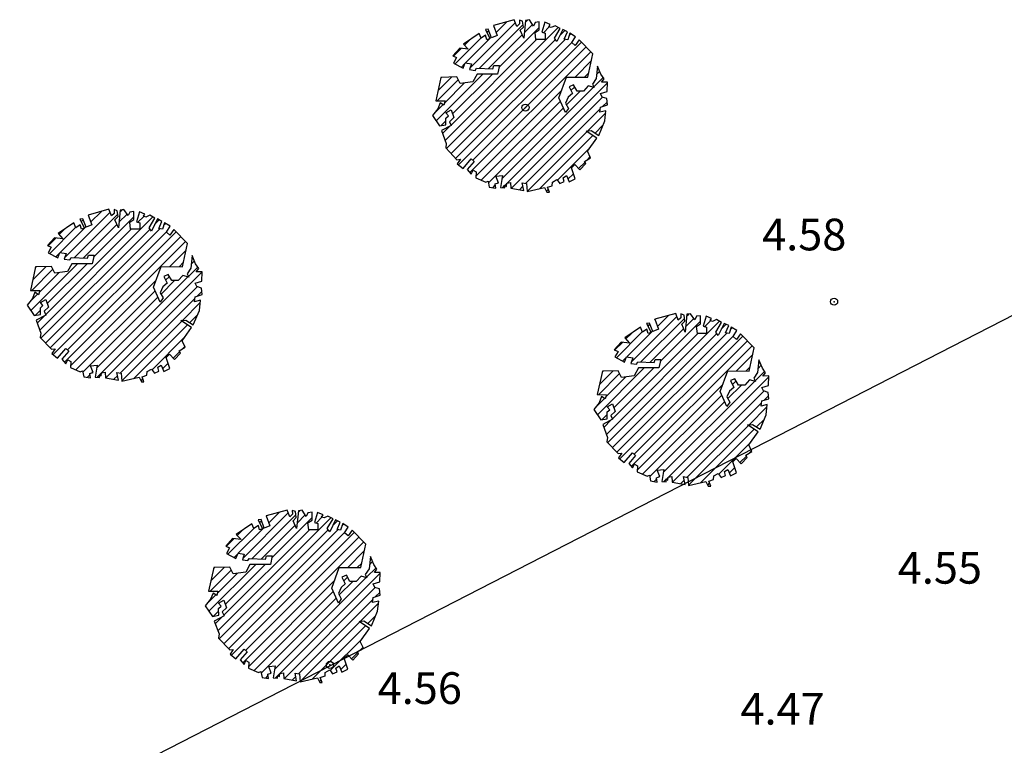
# Model space of a CAD drawing. Units: millimetres. Extents: x 552518 to 553592, y 4793760 to 4794260.
# Drawn here: x 552596 to 552610, y 4794116 to 4794127 of the extents above; entities that cross this region are included whole.
import ezdxf

# ---------------------------------------------------------------- set-up
doc = ezdxf.new("R2010")
doc.units = ezdxf.units.MM
for name, color, linetype in [('Contorno$0$0U_ARBOLES EXIST', 251, 'Continuous'), ('Contorno$0$0U_ORDENACION', 252, 'Continuous'), ('Contorno$0$0U_PTOS_COTAS', 2, 'Continuous'), ('Contorno$0$0U_PTOS_PUNTO', 2, 'Continuous')]:
    doc.layers.add(name, color=color, linetype=linetype)
doc.styles.add('Contorno$0$Standard', font='txt')

# ---------------------------------------------------------------- blocks, each defined once
blk = doc.blocks.new('Contorno')
at = {"layer": 'Contorno$0$0U_ARBOLES EXIST'}
h = blk.add_hatch(dxfattribs=at)
h.set_pattern_fill('ANSI31', color=256, scale=0.03, style=0)
h.set_pattern_definition([(45, (92.376, -2.32633), (-0.067351920908, 0.067351920908), [])])
h.paths.add_polyline_path([(552603.12, 4794124.442), (552603.138, 4794124.357), (552603.23, 4794124.342), (552603.22, 4794124.403), (552603.268, 4794124.418), (552603.232, 4794124.51), (552603.324, 4794124.521), (552603.297, 4794124.35), (552603.358, 4794124.347), (552603.36, 4794124.386), (552603.383, 4794124.367), (552603.388, 4794124.411), (552603.44, 4794124.421), (552603.445, 4794124.34), (552603.628, 4794124.309), (552603.605, 4794124.418), (552603.666, 4794124.406), (552603.677, 4794124.294), (552603.922, 4794124.35), (552603.955, 4794124.283), (552603.989, 4794124.286), (552603.963, 4794124.357), (552604.03, 4794124.377), (552604.032, 4794124.428), (552604.096, 4794124.464), (552604.137, 4794124.408), (552604.2, 4794124.436), (552604.185, 4794124.49), (552604.231, 4794124.52), (552604.27, 4794124.431), (552604.353, 4794124.474), (552604.302, 4794124.63), (552604.351, 4794124.676), (552604.423, 4794124.6), (552604.505, 4794124.692), (552604.489, 4794124.722), (552604.573, 4794124.773), (552604.53, 4794124.867), (552604.66, 4794125.052), (552604.512, 4794125.151), (552604.581, 4794125.159), (552604.688, 4794125.09), (552604.775, 4794125.297), (552604.791, 4794125.44), (552604.704, 4794125.42), (552604.714, 4794125.491), (552604.811, 4794125.524), (552604.803, 4794125.614), (552604.737, 4794125.634), (552604.714, 4794125.682), (552604.808, 4794125.713), (552604.811, 4794125.846), (552604.729, 4794125.843), (552604.765, 4794125.891), (552604.721, 4794125.958), (552604.673, 4794126.073), (552604.653, 4794125.894), (552604.599, 4794125.815), (552604.624, 4794125.769), (552604.541, 4794125.792), (552604.471, 4794125.718), (552604.382, 4794125.718), (552604.333, 4794125.805), (552604.27, 4794125.779), (552604.316, 4794125.682), (552604.257, 4794125.631), (552604.219, 4794125.547), (552604.26, 4794125.473), (552604.219, 4794125.412), (552604.124, 4794125.624), (552604.231, 4794125.917), (552604.535, 4794125.915), (552604.607, 4794126.244), (552604.413, 4794126.443), (552604.357, 4794126.364), (552604.306, 4794126.405), (552604.359, 4794126.489), (552604.28, 4794126.538), (552604.25, 4794126.446), (552604.201, 4794126.456), (552604.245, 4794126.558), (552604.178, 4794126.592), (552604.097, 4794126.42), (552604.061, 4794126.466), (552604.143, 4794126.604), (552604.071, 4794126.645), (552604.017, 4794126.617), (552603.981, 4794126.63), (552604.002, 4794126.66), (552603.923, 4794126.694), (552603.882, 4794126.551), (552603.93, 4794126.538), (552603.93, 4794126.448), (552603.8, 4794126.448), (552603.787, 4794126.548), (552603.846, 4794126.587), (552603.846, 4794126.699), (552603.787, 4794126.691), (552603.765, 4794126.64), (552603.706, 4794126.727), (552603.652, 4794126.72), (552603.626, 4794126.467), (552603.578, 4794126.579), (552603.621, 4794126.625), (552603.611, 4794126.709), (552603.565, 4794126.725), (552603.568, 4794126.671), (552603.529, 4794126.635), (552603.493, 4794126.73), (552603.197, 4794126.648), (552603.248, 4794126.507), (552603.169, 4794126.474), (552603.124, 4794126.594), (552603.083, 4794126.589), (552603.146, 4794126.462), (552603.103, 4794126.446), (552603.085, 4794126.51), (552603.021, 4794126.469), (552602.993, 4794126.536), (552602.771, 4794126.385), (552602.84, 4794126.311), (552602.72, 4794126.324), (552602.623, 4794126.217), (552602.676, 4794126.193), (552602.633, 4794126.114), (552602.768, 4794126.043), (552602.797, 4794126.117), (552602.886, 4794126.104), (552602.86, 4794126.023), (552602.937, 4794126.012), (552602.957, 4794126.045), (552603.187, 4794126.035), (552603.202, 4794126.081), (552603.282, 4794126.081), (552603.256, 4794125.958), (552602.965, 4794125.958), (552602.906, 4794125.849), (552602.727, 4794125.826), (552602.679, 4794125.918), (552602.454, 4794125.912), (552602.38, 4794125.581), (552602.513, 4794125.578), (552602.495, 4794125.519), (552602.444, 4794125.553), (552602.408, 4794125.466), (552602.334, 4794125.371), (552602.434, 4794125.223), (552602.523, 4794125.238), (552602.521, 4794125.336), (552602.559, 4794125.366), (552602.521, 4794125.41), (552602.597, 4794125.453), (552602.635, 4794125.343), (552602.574, 4794125.284), (552602.599, 4794125.231), (552602.459, 4794125.157), (552602.528, 4794124.973), (552602.521, 4794124.912), (552602.679, 4794124.745), (552602.73, 4794124.753), (552602.684, 4794124.687), (552602.766, 4794124.621), (552602.883, 4794124.756), (552602.926, 4794124.718), (552602.827, 4794124.605), (552602.883, 4794124.541), (552602.909, 4794124.597), (552602.952, 4794124.572), (552602.946, 4794124.488), (552603.087, 4794124.427)])
h = blk.add_hatch(dxfattribs=at)
h.set_pattern_fill('ANSI31', color=256, scale=0.03, style=0)
h.set_pattern_definition([(45, (86.632825, -5.01351), (-0.067351920908, 0.067351920908), [])])
h.paths.add_polyline_path([(552597.377, 4794121.755), (552597.395, 4794121.67), (552597.487, 4794121.655), (552597.477, 4794121.716), (552597.525, 4794121.731), (552597.489, 4794121.823), (552597.581, 4794121.833), (552597.553, 4794121.663), (552597.615, 4794121.66), (552597.617, 4794121.698), (552597.64, 4794121.68), (552597.645, 4794121.724), (552597.696, 4794121.734), (552597.701, 4794121.652), (552597.885, 4794121.622), (552597.862, 4794121.731), (552597.923, 4794121.719), (552597.934, 4794121.606), (552598.179, 4794121.663), (552598.212, 4794121.596), (552598.246, 4794121.598), (552598.22, 4794121.67), (552598.286, 4794121.69), (552598.289, 4794121.741), (552598.353, 4794121.777), (552598.394, 4794121.721), (552598.457, 4794121.749), (552598.442, 4794121.803), (552598.488, 4794121.833), (552598.526, 4794121.744), (552598.61, 4794121.787), (552598.559, 4794121.943), (552598.608, 4794121.989), (552598.68, 4794121.913), (552598.761, 4794122.004), (552598.746, 4794122.035), (552598.83, 4794122.086), (552598.787, 4794122.18), (552598.917, 4794122.365), (552598.769, 4794122.464), (552598.838, 4794122.472), (552598.945, 4794122.403), (552599.032, 4794122.61), (552599.047, 4794122.753), (552598.961, 4794122.732), (552598.971, 4794122.804), (552599.068, 4794122.837), (552599.06, 4794122.926), (552598.994, 4794122.947), (552598.971, 4794122.995), (552599.065, 4794123.026), (552599.068, 4794123.158), (552598.986, 4794123.156), (552599.022, 4794123.204), (552598.978, 4794123.271), (552598.93, 4794123.386), (552598.91, 4794123.207), (552598.856, 4794123.128), (552598.881, 4794123.082), (552598.797, 4794123.105), (552598.728, 4794123.031), (552598.639, 4794123.031), (552598.59, 4794123.118), (552598.527, 4794123.092), (552598.573, 4794122.995), (552598.514, 4794122.944), (552598.476, 4794122.86), (552598.516, 4794122.786), (552598.476, 4794122.724), (552598.381, 4794122.937), (552598.488, 4794123.23), (552598.792, 4794123.228), (552598.864, 4794123.557), (552598.67, 4794123.756), (552598.614, 4794123.677), (552598.563, 4794123.718), (552598.616, 4794123.802), (552598.537, 4794123.851), (552598.507, 4794123.759), (552598.458, 4794123.769), (552598.501, 4794123.871), (552598.435, 4794123.905), (552598.353, 4794123.733), (552598.318, 4794123.779), (552598.399, 4794123.917), (552598.328, 4794123.958), (552598.274, 4794123.93), (552598.238, 4794123.943), (552598.259, 4794123.973), (552598.18, 4794124.007), (552598.139, 4794123.864), (552598.187, 4794123.851), (552598.187, 4794123.761), (552598.057, 4794123.761), (552598.044, 4794123.861), (552598.103, 4794123.9), (552598.103, 4794124.012), (552598.044, 4794124.004), (552598.022, 4794123.953), (552597.962, 4794124.04), (552597.908, 4794124.032), (552597.883, 4794123.779), (552597.835, 4794123.892), (552597.878, 4794123.938), (552597.868, 4794124.022), (552597.822, 4794124.038), (552597.825, 4794123.984), (552597.786, 4794123.948), (552597.75, 4794124.043), (552597.454, 4794123.961), (552597.505, 4794123.82), (552597.426, 4794123.787), (552597.38, 4794123.907), (552597.339, 4794123.902), (552597.403, 4794123.774), (552597.36, 4794123.759), (552597.342, 4794123.823), (552597.278, 4794123.782), (552597.25, 4794123.849), (552597.028, 4794123.698), (552597.097, 4794123.623), (552596.977, 4794123.637), (552596.88, 4794123.529), (552596.933, 4794123.506), (552596.89, 4794123.427), (552597.025, 4794123.356), (552597.053, 4794123.429), (552597.142, 4794123.417), (552597.117, 4794123.335), (552597.193, 4794123.325), (552597.214, 4794123.358), (552597.444, 4794123.348), (552597.459, 4794123.394), (552597.538, 4794123.394), (552597.513, 4794123.271), (552597.222, 4794123.271), (552597.163, 4794123.162), (552596.984, 4794123.138), (552596.936, 4794123.23), (552596.711, 4794123.225), (552596.637, 4794122.893), (552596.77, 4794122.891), (552596.752, 4794122.832), (552596.701, 4794122.866), (552596.665, 4794122.779), (552596.591, 4794122.684), (552596.691, 4794122.536), (552596.78, 4794122.551), (552596.778, 4794122.648), (552596.815, 4794122.679), (552596.778, 4794122.723), (552596.854, 4794122.766), (552596.892, 4794122.656), (552596.831, 4794122.597), (552596.856, 4794122.544), (552596.716, 4794122.47), (552596.785, 4794122.286), (552596.777, 4794122.225), (552596.936, 4794122.058), (552596.987, 4794122.066), (552596.941, 4794122), (552597.022, 4794121.933), (552597.14, 4794122.068), (552597.183, 4794122.03), (552597.084, 4794121.918), (552597.14, 4794121.854), (552597.165, 4794121.91), (552597.208, 4794121.885), (552597.203, 4794121.801), (552597.344, 4794121.739)])
h = blk.add_hatch(dxfattribs=at)
h.set_pattern_fill('ANSI31', color=256, scale=0.03, style=0)
h.set_pattern_definition([(45, (94.66178, -6.49186), (-0.067351920908, 0.067351920908), [])])
h.paths.add_polyline_path([(552605.406, 4794120.276), (552605.424, 4794120.192), (552605.516, 4794120.176), (552605.506, 4794120.238), (552605.554, 4794120.253), (552605.518, 4794120.345), (552605.61, 4794120.355), (552605.582, 4794120.184), (552605.644, 4794120.181), (552605.646, 4794120.22), (552605.669, 4794120.202), (552605.674, 4794120.246), (552605.725, 4794120.256), (552605.73, 4794120.174), (552605.914, 4794120.143), (552605.891, 4794120.253), (552605.952, 4794120.24), (552605.963, 4794120.128), (552606.208, 4794120.184), (552606.241, 4794120.118), (552606.275, 4794120.12), (552606.249, 4794120.191), (552606.315, 4794120.212), (552606.318, 4794120.263), (552606.382, 4794120.299), (552606.423, 4794120.242), (552606.486, 4794120.271), (552606.471, 4794120.324), (552606.517, 4794120.355), (552606.555, 4794120.266), (552606.639, 4794120.309), (552606.588, 4794120.465), (552606.637, 4794120.511), (552606.709, 4794120.434), (552606.79, 4794120.526), (552606.775, 4794120.557), (552606.859, 4794120.608), (552606.816, 4794120.702), (552606.946, 4794120.886), (552606.798, 4794120.986), (552606.867, 4794120.994), (552606.974, 4794120.924), (552607.061, 4794121.131), (552607.076, 4794121.274), (552606.99, 4794121.254), (552607, 4794121.326), (552607.097, 4794121.358), (552607.089, 4794121.448), (552607.023, 4794121.468), (552607, 4794121.517), (552607.094, 4794121.547), (552607.097, 4794121.68), (552607.015, 4794121.678), (552607.051, 4794121.726), (552607.007, 4794121.792), (552606.959, 4794121.908), (552606.939, 4794121.729), (552606.885, 4794121.649), (552606.91, 4794121.603), (552606.826, 4794121.627), (552606.757, 4794121.552), (552606.668, 4794121.552), (552606.619, 4794121.639), (552606.556, 4794121.614), (552606.602, 4794121.517), (552606.543, 4794121.466), (552606.505, 4794121.382), (552606.545, 4794121.307), (552606.505, 4794121.246), (552606.41, 4794121.458), (552606.517, 4794121.752), (552606.821, 4794121.749), (552606.893, 4794122.078), (552606.699, 4794122.277), (552606.643, 4794122.199), (552606.592, 4794122.24), (552606.645, 4794122.323), (552606.566, 4794122.372), (552606.535, 4794122.28), (552606.487, 4794122.291), (552606.53, 4794122.393), (552606.464, 4794122.426), (552606.382, 4794122.255), (552606.347, 4794122.301), (552606.428, 4794122.439), (552606.357, 4794122.48), (552606.303, 4794122.452), (552606.267, 4794122.464), (552606.288, 4794122.495), (552606.209, 4794122.529), (552606.168, 4794122.386), (552606.216, 4794122.372), (552606.216, 4794122.283), (552606.086, 4794122.283), (552606.073, 4794122.383), (552606.132, 4794122.421), (552606.132, 4794122.534), (552606.073, 4794122.526), (552606.05, 4794122.475), (552605.991, 4794122.561), (552605.937, 4794122.554), (552605.912, 4794122.301), (552605.864, 4794122.413), (552605.907, 4794122.459), (552605.897, 4794122.544), (552605.851, 4794122.559), (552605.854, 4794122.505), (552605.815, 4794122.47), (552605.779, 4794122.564), (552605.483, 4794122.483), (552605.534, 4794122.342), (552605.455, 4794122.308), (552605.409, 4794122.429), (552605.368, 4794122.424), (552605.432, 4794122.296), (552605.389, 4794122.281), (552605.371, 4794122.344), (552605.307, 4794122.303), (552605.279, 4794122.37), (552605.057, 4794122.22), (552605.125, 4794122.145), (552605.006, 4794122.158), (552604.909, 4794122.051), (552604.962, 4794122.028), (552604.919, 4794121.949), (552605.054, 4794121.877), (552605.082, 4794121.951), (552605.171, 4794121.939), (552605.146, 4794121.857), (552605.222, 4794121.847), (552605.243, 4794121.88), (552605.473, 4794121.869), (552605.488, 4794121.915), (552605.567, 4794121.915), (552605.542, 4794121.793), (552605.251, 4794121.793), (552605.192, 4794121.683), (552605.013, 4794121.66), (552604.965, 4794121.752), (552604.74, 4794121.747), (552604.666, 4794121.415), (552604.799, 4794121.413), (552604.781, 4794121.354), (552604.73, 4794121.387), (552604.694, 4794121.301), (552604.62, 4794121.206), (552604.72, 4794121.058), (552604.809, 4794121.073), (552604.807, 4794121.17), (552604.844, 4794121.201), (552604.807, 4794121.244), (552604.883, 4794121.287), (552604.921, 4794121.178), (552604.86, 4794121.119), (552604.885, 4794121.066), (552604.745, 4794120.991), (552604.814, 4794120.807), (552604.806, 4794120.746), (552604.965, 4794120.58), (552605.016, 4794120.588), (552604.97, 4794120.521), (552605.051, 4794120.455), (552605.169, 4794120.59), (552605.212, 4794120.552), (552605.113, 4794120.44), (552605.169, 4794120.376), (552605.194, 4794120.432), (552605.237, 4794120.406), (552605.232, 4794120.322), (552605.373, 4794120.261)])
h = blk.add_hatch(dxfattribs=at)
h.set_pattern_fill('ANSI31', color=256, scale=0.03, style=0)
h.set_pattern_definition([(45, (89.15705, -9.27603), (-0.067351920908, 0.067351920908), [])])
h.paths.add_polyline_path([(552599.901, 4794117.492), (552599.919, 4794117.408), (552600.011, 4794117.392), (552600.001, 4794117.453), (552600.049, 4794117.469), (552600.013, 4794117.561), (552600.105, 4794117.571), (552600.078, 4794117.4), (552600.139, 4794117.397), (552600.141, 4794117.436), (552600.164, 4794117.418), (552600.17, 4794117.461), (552600.221, 4794117.472), (552600.226, 4794117.39), (552600.409, 4794117.359), (552600.386, 4794117.469), (552600.447, 4794117.456), (552600.458, 4794117.344), (552600.703, 4794117.4), (552600.736, 4794117.334), (552600.77, 4794117.336), (552600.744, 4794117.407), (552600.811, 4794117.428), (552600.813, 4794117.479), (552600.877, 4794117.515), (552600.918, 4794117.458), (552600.981, 4794117.487), (552600.966, 4794117.54), (552601.012, 4794117.571), (552601.051, 4794117.482), (552601.135, 4794117.525), (552601.084, 4794117.681), (552601.132, 4794117.727), (552601.204, 4794117.65), (552601.286, 4794117.742), (552601.27, 4794117.773), (552601.354, 4794117.824), (552601.311, 4794117.918), (552601.441, 4794118.102), (552601.293, 4794118.201), (552601.362, 4794118.21), (552601.469, 4794118.14), (552601.556, 4794118.347), (552601.572, 4794118.49), (552601.485, 4794118.47), (552601.495, 4794118.541), (552601.592, 4794118.574), (552601.584, 4794118.664), (552601.518, 4794118.684), (552601.495, 4794118.732), (552601.589, 4794118.763), (552601.592, 4794118.896), (552601.511, 4794118.894), (552601.546, 4794118.942), (552601.503, 4794119.008), (552601.454, 4794119.123), (552601.434, 4794118.945), (552601.38, 4794118.865), (552601.405, 4794118.819), (552601.322, 4794118.843), (552601.252, 4794118.768), (552601.163, 4794118.768), (552601.114, 4794118.855), (552601.051, 4794118.83), (552601.097, 4794118.733), (552601.038, 4794118.682), (552601, 4794118.598), (552601.041, 4794118.523), (552601, 4794118.462), (552600.905, 4794118.674), (552601.012, 4794118.967), (552601.317, 4794118.965), (552601.388, 4794119.294), (552601.194, 4794119.493), (552601.138, 4794119.415), (552601.087, 4794119.455), (552601.14, 4794119.539), (552601.061, 4794119.588), (552601.031, 4794119.496), (552600.982, 4794119.506), (552601.026, 4794119.609), (552600.959, 4794119.642), (552600.878, 4794119.471), (552600.842, 4794119.517), (552600.924, 4794119.655), (552600.852, 4794119.695), (552600.798, 4794119.668), (552600.762, 4794119.68), (552600.783, 4794119.711), (552600.704, 4794119.744), (552600.663, 4794119.601), (552600.711, 4794119.588), (552600.711, 4794119.499), (552600.581, 4794119.499), (552600.568, 4794119.598), (552600.627, 4794119.637), (552600.627, 4794119.749), (552600.568, 4794119.741), (552600.546, 4794119.69), (552600.487, 4794119.777), (552600.433, 4794119.77), (552600.407, 4794119.517), (552600.359, 4794119.629), (552600.402, 4794119.675), (552600.392, 4794119.76), (552600.346, 4794119.775), (552600.349, 4794119.721), (552600.31, 4794119.685), (552600.274, 4794119.78), (552599.978, 4794119.699), (552600.029, 4794119.558), (552599.95, 4794119.524), (552599.905, 4794119.645), (552599.864, 4794119.64), (552599.927, 4794119.512), (552599.884, 4794119.497), (552599.866, 4794119.56), (552599.802, 4794119.519), (552599.774, 4794119.586), (552599.552, 4794119.435), (552599.621, 4794119.361), (552599.501, 4794119.374), (552599.404, 4794119.267), (552599.457, 4794119.244), (552599.414, 4794119.165), (552599.549, 4794119.093), (552599.578, 4794119.167), (552599.667, 4794119.155), (552599.641, 4794119.073), (552599.718, 4794119.063), (552599.738, 4794119.095), (552599.968, 4794119.085), (552599.983, 4794119.131), (552600.063, 4794119.131), (552600.037, 4794119.009), (552599.746, 4794119.009), (552599.687, 4794118.899), (552599.508, 4794118.876), (552599.46, 4794118.968), (552599.236, 4794118.963), (552599.161, 4794118.631), (552599.294, 4794118.629), (552599.276, 4794118.57), (552599.225, 4794118.603), (552599.189, 4794118.516), (552599.115, 4794118.422), (552599.215, 4794118.273), (552599.304, 4794118.289), (552599.302, 4794118.386), (552599.34, 4794118.416), (552599.302, 4794118.46), (552599.378, 4794118.503), (552599.416, 4794118.394), (552599.355, 4794118.335), (552599.381, 4794118.281), (552599.24, 4794118.207), (552599.309, 4794118.023), (552599.302, 4794117.962), (552599.46, 4794117.796), (552599.511, 4794117.804), (552599.465, 4794117.737), (552599.547, 4794117.671), (552599.664, 4794117.806), (552599.707, 4794117.768), (552599.608, 4794117.656), (552599.664, 4794117.591), (552599.69, 4794117.648), (552599.733, 4794117.622), (552599.728, 4794117.538), (552599.868, 4794117.477)])
for points in [[(552603.12, 4794124.442), (552603.138, 4794124.357), (552603.23, 4794124.342), (552603.22, 4794124.403), (552603.268, 4794124.418), (552603.232, 4794124.51), (552603.324, 4794124.521), (552603.297, 4794124.35), (552603.358, 4794124.347), (552603.36, 4794124.386), (552603.383, 4794124.367), (552603.388, 4794124.411), (552603.44, 4794124.421), (552603.445, 4794124.34), (552603.628, 4794124.309), (552603.605, 4794124.418), (552603.666, 4794124.406), (552603.677, 4794124.294), (552603.922, 4794124.35), (552603.955, 4794124.283), (552603.989, 4794124.286), (552603.963, 4794124.357), (552604.03, 4794124.377), (552604.032, 4794124.428), (552604.096, 4794124.464), (552604.137, 4794124.408), (552604.2, 4794124.436), (552604.185, 4794124.49), (552604.231, 4794124.52), (552604.27, 4794124.431), (552604.353, 4794124.474), (552604.302, 4794124.63), (552604.351, 4794124.676), (552604.423, 4794124.6), (552604.505, 4794124.692), (552604.489, 4794124.722), (552604.573, 4794124.773), (552604.53, 4794124.867), (552604.66, 4794125.052), (552604.512, 4794125.151), (552604.581, 4794125.159), (552604.688, 4794125.09), (552604.775, 4794125.297), (552604.791, 4794125.44), (552604.704, 4794125.42), (552604.714, 4794125.491), (552604.811, 4794125.524), (552604.803, 4794125.614), (552604.737, 4794125.634), (552604.714, 4794125.682), (552604.808, 4794125.713), (552604.811, 4794125.846), (552604.729, 4794125.843), (552604.765, 4794125.891), (552604.721, 4794125.958), (552604.673, 4794126.073), (552604.653, 4794125.894), (552604.599, 4794125.815), (552604.624, 4794125.769), (552604.541, 4794125.792), (552604.471, 4794125.718), (552604.382, 4794125.718), (552604.333, 4794125.805), (552604.27, 4794125.779), (552604.316, 4794125.682), (552604.257, 4794125.631), (552604.219, 4794125.547), (552604.26, 4794125.473), (552604.219, 4794125.412), (552604.124, 4794125.624), (552604.231, 4794125.917), (552604.535, 4794125.915), (552604.607, 4794126.244), (552604.413, 4794126.443), (552604.357, 4794126.364), (552604.306, 4794126.405), (552604.359, 4794126.489), (552604.28, 4794126.538), (552604.25, 4794126.446), (552604.201, 4794126.456), (552604.245, 4794126.558), (552604.178, 4794126.592), (552604.097, 4794126.42), (552604.061, 4794126.466), (552604.143, 4794126.604), (552604.071, 4794126.645), (552604.017, 4794126.617), (552603.981, 4794126.63), (552604.002, 4794126.66), (552603.923, 4794126.694), (552603.882, 4794126.551), (552603.93, 4794126.538), (552603.93, 4794126.448), (552603.8, 4794126.448), (552603.787, 4794126.548), (552603.846, 4794126.587), (552603.846, 4794126.699), (552603.787, 4794126.691), (552603.765, 4794126.64), (552603.706, 4794126.727), (552603.652, 4794126.72), (552603.626, 4794126.467), (552603.578, 4794126.579), (552603.621, 4794126.625), (552603.611, 4794126.709), (552603.565, 4794126.725), (552603.568, 4794126.671), (552603.529, 4794126.635), (552603.493, 4794126.73), (552603.197, 4794126.648), (552603.248, 4794126.507), (552603.169, 4794126.474), (552603.124, 4794126.594), (552603.083, 4794126.589), (552603.146, 4794126.462), (552603.103, 4794126.446), (552603.085, 4794126.51), (552603.021, 4794126.469), (552602.993, 4794126.536), (552602.771, 4794126.385), (552602.84, 4794126.311), (552602.72, 4794126.324), (552602.623, 4794126.217), (552602.676, 4794126.193), (552602.633, 4794126.114), (552602.768, 4794126.043), (552602.797, 4794126.117), (552602.886, 4794126.104), (552602.86, 4794126.023), (552602.937, 4794126.012), (552602.957, 4794126.045), (552603.187, 4794126.035), (552603.202, 4794126.081), (552603.282, 4794126.081), (552603.256, 4794125.958), (552602.965, 4794125.958), (552602.906, 4794125.849), (552602.727, 4794125.826), (552602.679, 4794125.918), (552602.454, 4794125.912), (552602.38, 4794125.581), (552602.513, 4794125.578), (552602.495, 4794125.519), (552602.444, 4794125.553), (552602.408, 4794125.466), (552602.334, 4794125.371), (552602.434, 4794125.223), (552602.523, 4794125.238), (552602.521, 4794125.336), (552602.559, 4794125.366), (552602.521, 4794125.41), (552602.597, 4794125.453), (552602.635, 4794125.343), (552602.574, 4794125.284), (552602.599, 4794125.231), (552602.459, 4794125.157), (552602.528, 4794124.973), (552602.521, 4794124.912), (552602.679, 4794124.745), (552602.73, 4794124.753), (552602.684, 4794124.687), (552602.766, 4794124.621), (552602.883, 4794124.756), (552602.926, 4794124.718), (552602.827, 4794124.605), (552602.883, 4794124.541), (552602.909, 4794124.597), (552602.952, 4794124.572), (552602.946, 4794124.488), (552603.087, 4794124.427), (552603.12, 4794124.442)], [(552597.377, 4794121.755), (552597.395, 4794121.67), (552597.487, 4794121.655), (552597.477, 4794121.716), (552597.525, 4794121.731), (552597.489, 4794121.823), (552597.581, 4794121.833), (552597.553, 4794121.663), (552597.615, 4794121.66), (552597.617, 4794121.698), (552597.64, 4794121.68), (552597.645, 4794121.724), (552597.696, 4794121.734), (552597.701, 4794121.652), (552597.885, 4794121.622), (552597.862, 4794121.731), (552597.923, 4794121.719), (552597.934, 4794121.606), (552598.179, 4794121.663), (552598.212, 4794121.596), (552598.246, 4794121.598), (552598.22, 4794121.67), (552598.286, 4794121.69), (552598.289, 4794121.741), (552598.353, 4794121.777), (552598.394, 4794121.721), (552598.457, 4794121.749), (552598.442, 4794121.803), (552598.488, 4794121.833), (552598.526, 4794121.744), (552598.61, 4794121.787), (552598.559, 4794121.943), (552598.608, 4794121.989), (552598.68, 4794121.913), (552598.761, 4794122.004), (552598.746, 4794122.035), (552598.83, 4794122.086), (552598.787, 4794122.18), (552598.917, 4794122.365), (552598.769, 4794122.464), (552598.838, 4794122.472), (552598.945, 4794122.403), (552599.032, 4794122.61), (552599.047, 4794122.753), (552598.961, 4794122.732), (552598.971, 4794122.804), (552599.068, 4794122.837), (552599.06, 4794122.926), (552598.994, 4794122.947), (552598.971, 4794122.995), (552599.065, 4794123.026), (552599.068, 4794123.158), (552598.986, 4794123.156), (552599.022, 4794123.204), (552598.978, 4794123.271), (552598.93, 4794123.386), (552598.91, 4794123.207), (552598.856, 4794123.128), (552598.881, 4794123.082), (552598.797, 4794123.105), (552598.728, 4794123.031), (552598.639, 4794123.031), (552598.59, 4794123.118), (552598.527, 4794123.092), (552598.573, 4794122.995), (552598.514, 4794122.944), (552598.476, 4794122.86), (552598.516, 4794122.786), (552598.476, 4794122.724), (552598.381, 4794122.937), (552598.488, 4794123.23), (552598.792, 4794123.228), (552598.864, 4794123.557), (552598.67, 4794123.756), (552598.614, 4794123.677), (552598.563, 4794123.718), (552598.616, 4794123.802), (552598.537, 4794123.851), (552598.507, 4794123.759), (552598.458, 4794123.769), (552598.501, 4794123.871), (552598.435, 4794123.905), (552598.353, 4794123.733), (552598.318, 4794123.779), (552598.399, 4794123.917), (552598.328, 4794123.958), (552598.274, 4794123.93), (552598.238, 4794123.943), (552598.259, 4794123.973), (552598.18, 4794124.007), (552598.139, 4794123.864), (552598.187, 4794123.851), (552598.187, 4794123.761), (552598.057, 4794123.761), (552598.044, 4794123.861), (552598.103, 4794123.9), (552598.103, 4794124.012), (552598.044, 4794124.004), (552598.022, 4794123.953), (552597.962, 4794124.04), (552597.908, 4794124.032), (552597.883, 4794123.779), (552597.835, 4794123.892), (552597.878, 4794123.938), (552597.868, 4794124.022), (552597.822, 4794124.038), (552597.825, 4794123.984), (552597.786, 4794123.948), (552597.75, 4794124.043), (552597.454, 4794123.961), (552597.505, 4794123.82), (552597.426, 4794123.787), (552597.38, 4794123.907), (552597.339, 4794123.902), (552597.403, 4794123.774), (552597.36, 4794123.759), (552597.342, 4794123.823), (552597.278, 4794123.782), (552597.25, 4794123.849), (552597.028, 4794123.698), (552597.097, 4794123.623), (552596.977, 4794123.637), (552596.88, 4794123.529), (552596.933, 4794123.506), (552596.89, 4794123.427), (552597.025, 4794123.356), (552597.053, 4794123.429), (552597.142, 4794123.417), (552597.117, 4794123.335), (552597.193, 4794123.325), (552597.214, 4794123.358), (552597.444, 4794123.348), (552597.459, 4794123.394), (552597.538, 4794123.394), (552597.513, 4794123.271), (552597.222, 4794123.271), (552597.163, 4794123.162), (552596.984, 4794123.138), (552596.936, 4794123.23), (552596.711, 4794123.225), (552596.637, 4794122.893), (552596.77, 4794122.891), (552596.752, 4794122.832), (552596.701, 4794122.866), (552596.665, 4794122.779), (552596.591, 4794122.684), (552596.691, 4794122.536), (552596.78, 4794122.551), (552596.778, 4794122.648), (552596.815, 4794122.679), (552596.778, 4794122.723), (552596.854, 4794122.766), (552596.892, 4794122.656), (552596.831, 4794122.597), (552596.856, 4794122.544), (552596.716, 4794122.47), (552596.785, 4794122.286), (552596.777, 4794122.225), (552596.936, 4794122.058), (552596.987, 4794122.066), (552596.941, 4794122), (552597.022, 4794121.933), (552597.14, 4794122.068), (552597.183, 4794122.03), (552597.084, 4794121.918), (552597.14, 4794121.854), (552597.165, 4794121.91), (552597.208, 4794121.885), (552597.203, 4794121.801), (552597.344, 4794121.739), (552597.377, 4794121.755)], [(552605.406, 4794120.276), (552605.424, 4794120.192), (552605.516, 4794120.176), (552605.506, 4794120.238), (552605.554, 4794120.253), (552605.518, 4794120.345), (552605.61, 4794120.355), (552605.582, 4794120.184), (552605.644, 4794120.181), (552605.646, 4794120.22), (552605.669, 4794120.202), (552605.674, 4794120.246), (552605.725, 4794120.256), (552605.73, 4794120.174), (552605.914, 4794120.143), (552605.891, 4794120.253), (552605.952, 4794120.24), (552605.963, 4794120.128), (552606.208, 4794120.184), (552606.241, 4794120.118), (552606.275, 4794120.12), (552606.249, 4794120.191), (552606.315, 4794120.212), (552606.318, 4794120.263), (552606.382, 4794120.299), (552606.423, 4794120.242), (552606.486, 4794120.271), (552606.471, 4794120.324), (552606.517, 4794120.355), (552606.555, 4794120.266), (552606.639, 4794120.309), (552606.588, 4794120.465), (552606.637, 4794120.511), (552606.709, 4794120.434), (552606.79, 4794120.526), (552606.775, 4794120.557), (552606.859, 4794120.608), (552606.816, 4794120.702), (552606.946, 4794120.886), (552606.798, 4794120.986), (552606.867, 4794120.994), (552606.974, 4794120.924), (552607.061, 4794121.131), (552607.076, 4794121.274), (552606.99, 4794121.254), (552607, 4794121.326), (552607.097, 4794121.358), (552607.089, 4794121.448), (552607.023, 4794121.468), (552607, 4794121.517), (552607.094, 4794121.547), (552607.097, 4794121.68), (552607.015, 4794121.678), (552607.051, 4794121.726), (552607.007, 4794121.792), (552606.959, 4794121.908), (552606.939, 4794121.729), (552606.885, 4794121.649), (552606.91, 4794121.603), (552606.826, 4794121.627), (552606.757, 4794121.552), (552606.668, 4794121.552), (552606.619, 4794121.639), (552606.556, 4794121.614), (552606.602, 4794121.517), (552606.543, 4794121.466), (552606.505, 4794121.382), (552606.545, 4794121.307), (552606.505, 4794121.246), (552606.41, 4794121.458), (552606.517, 4794121.752), (552606.821, 4794121.749), (552606.893, 4794122.078), (552606.699, 4794122.277), (552606.643, 4794122.199), (552606.592, 4794122.24), (552606.645, 4794122.323), (552606.566, 4794122.372), (552606.535, 4794122.28), (552606.487, 4794122.291), (552606.53, 4794122.393), (552606.464, 4794122.426), (552606.382, 4794122.255), (552606.347, 4794122.301), (552606.428, 4794122.439), (552606.357, 4794122.48), (552606.303, 4794122.452), (552606.267, 4794122.464), (552606.288, 4794122.495), (552606.209, 4794122.529), (552606.168, 4794122.386), (552606.216, 4794122.372), (552606.216, 4794122.283), (552606.086, 4794122.283), (552606.073, 4794122.383), (552606.132, 4794122.421), (552606.132, 4794122.534), (552606.073, 4794122.526), (552606.05, 4794122.475), (552605.991, 4794122.561), (552605.937, 4794122.554), (552605.912, 4794122.301), (552605.864, 4794122.413), (552605.907, 4794122.459), (552605.897, 4794122.544), (552605.851, 4794122.559), (552605.854, 4794122.505), (552605.815, 4794122.47), (552605.779, 4794122.564), (552605.483, 4794122.483), (552605.534, 4794122.342), (552605.455, 4794122.308), (552605.409, 4794122.429), (552605.368, 4794122.424), (552605.432, 4794122.296), (552605.389, 4794122.281), (552605.371, 4794122.344), (552605.307, 4794122.303), (552605.279, 4794122.37), (552605.057, 4794122.22), (552605.125, 4794122.145), (552605.006, 4794122.158), (552604.909, 4794122.051), (552604.962, 4794122.028), (552604.919, 4794121.949), (552605.054, 4794121.877), (552605.082, 4794121.951), (552605.171, 4794121.939), (552605.146, 4794121.857), (552605.222, 4794121.847), (552605.243, 4794121.88), (552605.473, 4794121.869), (552605.488, 4794121.915), (552605.567, 4794121.915), (552605.542, 4794121.793), (552605.251, 4794121.793), (552605.192, 4794121.683), (552605.013, 4794121.66), (552604.965, 4794121.752), (552604.74, 4794121.747), (552604.666, 4794121.415), (552604.799, 4794121.413), (552604.781, 4794121.354), (552604.73, 4794121.387), (552604.694, 4794121.301), (552604.62, 4794121.206), (552604.72, 4794121.058), (552604.809, 4794121.073), (552604.807, 4794121.17), (552604.844, 4794121.201), (552604.807, 4794121.244), (552604.883, 4794121.287), (552604.921, 4794121.178), (552604.86, 4794121.119), (552604.885, 4794121.066), (552604.745, 4794120.991), (552604.814, 4794120.807), (552604.806, 4794120.746), (552604.965, 4794120.58), (552605.016, 4794120.588), (552604.97, 4794120.521), (552605.051, 4794120.455), (552605.169, 4794120.59), (552605.212, 4794120.552), (552605.113, 4794120.44), (552605.169, 4794120.376), (552605.194, 4794120.432), (552605.237, 4794120.406), (552605.232, 4794120.322), (552605.373, 4794120.261), (552605.406, 4794120.276)]]:
    blk.add_lwpolyline(points, dxfattribs=at)
at = {"layer": 'Contorno$0$0U_ARBOLES EXIST', "elevation": -0.003}
blk.add_lwpolyline([(552599.901, 4794117.492), (552599.919, 4794117.408), (552600.011, 4794117.392), (552600.001, 4794117.453), (552600.049, 4794117.469), (552600.013, 4794117.561), (552600.105, 4794117.571), (552600.078, 4794117.4), (552600.139, 4794117.397), (552600.141, 4794117.436), (552600.164, 4794117.418), (552600.17, 4794117.461), (552600.221, 4794117.472), (552600.226, 4794117.39), (552600.409, 4794117.359), (552600.386, 4794117.469), (552600.447, 4794117.456), (552600.458, 4794117.344), (552600.703, 4794117.4), (552600.736, 4794117.334), (552600.77, 4794117.336), (552600.744, 4794117.407), (552600.811, 4794117.428), (552600.813, 4794117.479), (552600.877, 4794117.515), (552600.918, 4794117.458), (552600.981, 4794117.487), (552600.966, 4794117.54), (552601.012, 4794117.571), (552601.051, 4794117.482), (552601.135, 4794117.525), (552601.084, 4794117.681), (552601.132, 4794117.727), (552601.204, 4794117.65), (552601.286, 4794117.742), (552601.27, 4794117.773), (552601.354, 4794117.824), (552601.311, 4794117.918), (552601.441, 4794118.102), (552601.293, 4794118.201), (552601.362, 4794118.21), (552601.469, 4794118.14), (552601.556, 4794118.347), (552601.572, 4794118.49), (552601.485, 4794118.47), (552601.495, 4794118.541), (552601.592, 4794118.574), (552601.584, 4794118.664), (552601.518, 4794118.684), (552601.495, 4794118.732), (552601.589, 4794118.763), (552601.592, 4794118.896), (552601.511, 4794118.894), (552601.546, 4794118.942), (552601.503, 4794119.008), (552601.454, 4794119.123), (552601.434, 4794118.945), (552601.38, 4794118.865), (552601.405, 4794118.819), (552601.322, 4794118.843), (552601.252, 4794118.768), (552601.163, 4794118.768), (552601.114, 4794118.855), (552601.051, 4794118.83), (552601.097, 4794118.733), (552601.038, 4794118.682), (552601, 4794118.598), (552601.041, 4794118.523), (552601, 4794118.462), (552600.905, 4794118.674), (552601.012, 4794118.967), (552601.317, 4794118.965), (552601.388, 4794119.294), (552601.194, 4794119.493), (552601.138, 4794119.415), (552601.087, 4794119.455), (552601.14, 4794119.539), (552601.061, 4794119.588), (552601.031, 4794119.496), (552600.982, 4794119.506), (552601.026, 4794119.609), (552600.959, 4794119.642), (552600.878, 4794119.471), (552600.842, 4794119.517), (552600.924, 4794119.655), (552600.852, 4794119.695), (552600.798, 4794119.668), (552600.762, 4794119.68), (552600.783, 4794119.711), (552600.704, 4794119.744), (552600.663, 4794119.601), (552600.711, 4794119.588), (552600.711, 4794119.499), (552600.581, 4794119.499), (552600.568, 4794119.598), (552600.627, 4794119.637), (552600.627, 4794119.749), (552600.568, 4794119.741), (552600.546, 4794119.69), (552600.487, 4794119.777), (552600.433, 4794119.77), (552600.407, 4794119.517), (552600.359, 4794119.629), (552600.402, 4794119.675), (552600.392, 4794119.76), (552600.346, 4794119.775), (552600.349, 4794119.721), (552600.31, 4794119.685), (552600.274, 4794119.78), (552599.978, 4794119.699), (552600.029, 4794119.558), (552599.95, 4794119.524), (552599.905, 4794119.645), (552599.864, 4794119.64), (552599.927, 4794119.512), (552599.884, 4794119.497), (552599.866, 4794119.56), (552599.802, 4794119.519), (552599.774, 4794119.586), (552599.552, 4794119.435), (552599.621, 4794119.361), (552599.501, 4794119.374), (552599.404, 4794119.267), (552599.457, 4794119.244), (552599.414, 4794119.165), (552599.549, 4794119.093), (552599.578, 4794119.167), (552599.667, 4794119.155), (552599.641, 4794119.073), (552599.718, 4794119.063), (552599.738, 4794119.095), (552599.968, 4794119.085), (552599.983, 4794119.131), (552600.063, 4794119.131), (552600.037, 4794119.009), (552599.746, 4794119.009), (552599.687, 4794118.899), (552599.508, 4794118.876), (552599.46, 4794118.968), (552599.236, 4794118.963), (552599.161, 4794118.631), (552599.294, 4794118.629), (552599.276, 4794118.57), (552599.225, 4794118.603), (552599.189, 4794118.516), (552599.115, 4794118.422), (552599.215, 4794118.273), (552599.304, 4794118.289), (552599.302, 4794118.386), (552599.34, 4794118.416), (552599.302, 4794118.46), (552599.378, 4794118.503), (552599.416, 4794118.394), (552599.355, 4794118.335), (552599.381, 4794118.281), (552599.24, 4794118.207), (552599.309, 4794118.023), (552599.302, 4794117.962), (552599.46, 4794117.796), (552599.511, 4794117.804), (552599.465, 4794117.737), (552599.547, 4794117.671), (552599.664, 4794117.806), (552599.707, 4794117.768), (552599.608, 4794117.656), (552599.664, 4794117.591), (552599.69, 4794117.648), (552599.733, 4794117.622), (552599.728, 4794117.538), (552599.868, 4794117.477), (552599.901, 4794117.492)], dxfattribs=at)
at = {"layer": 'Contorno$0$0U_ORDENACION'}
blk.add_line((552615.697, 4794125.183, -0.003), (552581.33, 4794107.53, -0.003), dxfattribs=at)
at = {"layer": 'Contorno$0$0U_PTOS_PUNTO'}
for centre in [(552603.651, 4794125.484, -0.003), (552608.024, 4794122.733, -0.003), (552600.88, 4794117.585, -0.003)]:
    blk.add_circle(centre, 0.05, dxfattribs=at)
for p in [(552603.651, 4794125.484, 4.569), (552608.024, 4794122.733, 4.585), (552600.88, 4794117.585, 4.559)]:
    blk.add_point(p, dxfattribs=at)
at = {"layer": 'Contorno$0$0U_PTOS_COTAS', "style": 'Contorno$0$Standard'}
for s, p in [('4.58', (552607.004, 4794123.46, -0.003)), ('4.55', (552608.926, 4794118.736, -0.003)), ('4.56', (552601.557, 4794117.031, -0.003)), ('4.47', (552606.697, 4794116.738, -0.003))]:
    blk.add_text(s, height=0.45, dxfattribs=at).set_placement(p)

msp = doc.modelspace()

# ---------------------------------------------------------------- block references
msp.add_blockref('Contorno', (0, 0))

doc.saveas('drawing.dxf')
